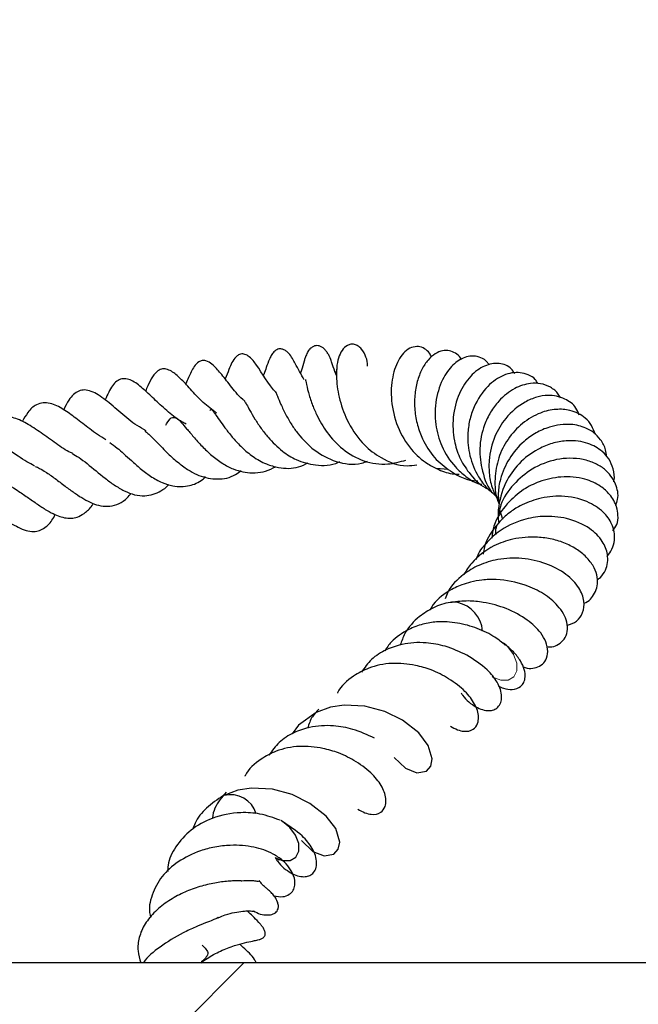
# Model space of a CAD drawing. Units: millimetres. Extents: x 0 to 420, y 0 to 297.
# Drawn here: x 358 to 363, y 211 to 218 of the extents above; entities that cross this region are included whole.
import ezdxf

# ---------------------------------------------------------------- set-up
doc = ezdxf.new("R2010")
doc.units = ezdxf.units.MM

msp = doc.modelspace()

# ---------------------------------------------------------------- hatches: boundary and pattern name
at = {"linetype": 'Continuous', "lineweight": 18}
h = msp.add_hatch(dxfattribs=at)
h.set_pattern_fill('SACNCR', style=0)
h.paths.add_polyline_path([(388.7093, 197.2924), (388.7093, 211.5782), (346.6259, 211.5782), (346.1441, 225.3739), (342.4176, 225.3739), (341.9345, 211.5389), (341.3055, 210.8643), (341.7794, 197.2924)], flags=0)
edge = h.paths.add_edge_path(flags=0)
edge.add_line((375.8529, 201.1924), (375.8529, 201.2496))
edge.add_spline(control_points=[(375.8529, 201.2496), (375.8548, 201.2892), (375.861, 201.3288), (375.8712, 201.3672), (375.8875, 201.429), (375.9148, 201.4889), (375.9507, 201.5418), (375.9866, 201.5947), (376.0321, 201.6422), (376.0835, 201.6802), (376.1349, 201.7183), (376.1936, 201.748), (376.2547, 201.7669), (376.3158, 201.7858), (376.381, 201.7944), (376.4449, 201.792), (376.5088, 201.7897), (376.5732, 201.7762), (376.6327, 201.7528), (376.6922, 201.7294), (376.7485, 201.6954), (376.797, 201.6536), (376.8454, 201.6118), (376.8872, 201.5611), (376.9191, 201.5056), (376.9509, 201.4502), (376.9737, 201.3884), (376.9854, 201.3256), (376.9971, 201.2627), (376.9981, 201.1969), (376.9883, 201.1337), (376.9785, 201.0705), (376.9577, 201.0081), (376.9276, 200.9517), (376.9087, 200.9164), (376.886, 200.8829), (376.8602, 200.8523), (376.8189, 200.8035), (376.7686, 200.761), (376.7135, 200.7286), (376.6584, 200.6962), (376.5969, 200.6728), (376.5342, 200.6604), (376.4714, 200.648), (376.4057, 200.6463), (376.3424, 200.6554), (376.2791, 200.6645), (376.2164, 200.6846), (376.1597, 200.7142), (376.103, 200.7437), (376.0506, 200.7834), (376.0068, 200.8301), (375.9631, 200.8767), (375.9267, 200.9316), (375.9009, 200.9901), (375.875, 201.0486), (375.8589, 201.1123), (375.8539, 201.1761), (375.8535, 201.1815), (375.8531, 201.187), (375.8529, 201.1924)], knot_values=[0.009913, 0.009913, 0.009913, 0.009913, 0.010745, 0.010745, 0.010745, 0.012088, 0.012088, 0.012088, 0.013431, 0.013431, 0.013431, 0.014774, 0.014774, 0.014774, 0.016117, 0.016117, 0.016117, 0.01746, 0.01746, 0.01746, 0.018803, 0.018803, 0.018803, 0.020146, 0.020146, 0.020146, 0.021489, 0.021489, 0.021489, 0.022832, 0.022832, 0.022832, 0.024176, 0.024176, 0.024176, 0.025009, 0.025009, 0.025009, 0.026352, 0.026352, 0.026352, 0.027695, 0.027695, 0.027695, 0.029038, 0.029038, 0.029038, 0.030381, 0.030381, 0.030381, 0.031724, 0.031724, 0.031724, 0.033067, 0.033067, 0.033067, 0.03441, 0.03441, 0.03441, 0.034524, 0.034524, 0.034524, 0.034524], weights=[1, 1, 1, 1, 1, 1, 1, 1, 1, 1, 1, 1, 1, 1, 1, 1, 1, 1, 1, 1, 1, 1, 1, 1, 1, 1, 1, 1, 1, 1, 1, 1, 1, 1, 1, 1, 1, 1, 1, 1, 1, 1, 1, 1, 1, 1, 1, 1, 1, 1, 1, 1, 1, 1, 1, 1, 1, 1, 1, 1, 1], degree=3, periodic=0)
edge = h.paths.add_edge_path(flags=0)
edge.add_line((375.8529, 208.3353), (375.8529, 208.3924))
edge.add_spline(control_points=[(375.8529, 208.3924), (375.8548, 208.4321), (375.861, 208.4717), (375.8712, 208.51), (375.8875, 208.5719), (375.9148, 208.6317), (375.9507, 208.6846), (375.9866, 208.7376), (376.0321, 208.785), (376.0835, 208.8231), (376.1349, 208.8612), (376.1936, 208.8909), (376.2547, 208.9098), (376.3158, 208.9287), (376.381, 208.9373), (376.4449, 208.9349), (376.5088, 208.9325), (376.5732, 208.9191), (376.6327, 208.8957), (376.6922, 208.8722), (376.7485, 208.8382), (376.797, 208.7964), (376.8454, 208.7547), (376.8872, 208.7039), (376.9191, 208.6485), (376.9509, 208.593), (376.9737, 208.5313), (376.9854, 208.4684), (376.9971, 208.4055), (376.9981, 208.3398), (376.9883, 208.2766), (376.9785, 208.2134), (376.9577, 208.151), (376.9276, 208.0946), (376.9087, 208.0593), (376.886, 208.0258), (376.8602, 207.9952), (376.8189, 207.9463), (376.7686, 207.9039), (376.7135, 207.8715), (376.6584, 207.839), (376.5969, 207.8156), (376.5342, 207.8032), (376.4714, 207.7909), (376.4057, 207.7892), (376.3424, 207.7982), (376.2791, 207.8073), (376.2164, 207.8275), (376.1597, 207.857), (376.103, 207.8865), (376.0506, 207.9263), (376.0068, 207.9729), (375.9631, 208.0196), (375.9267, 208.0744), (375.9009, 208.1329), (375.875, 208.1914), (375.8589, 208.2552), (375.8539, 208.3189), (375.8535, 208.3244), (375.8531, 208.3298), (375.8529, 208.3353)], knot_values=[0.009913, 0.009913, 0.009913, 0.009913, 0.010745, 0.010745, 0.010745, 0.012088, 0.012088, 0.012088, 0.013431, 0.013431, 0.013431, 0.014774, 0.014774, 0.014774, 0.016117, 0.016117, 0.016117, 0.01746, 0.01746, 0.01746, 0.018803, 0.018803, 0.018803, 0.020146, 0.020146, 0.020146, 0.021489, 0.021489, 0.021489, 0.022832, 0.022832, 0.022832, 0.024176, 0.024176, 0.024176, 0.025009, 0.025009, 0.025009, 0.026352, 0.026352, 0.026352, 0.027695, 0.027695, 0.027695, 0.029038, 0.029038, 0.029038, 0.030381, 0.030381, 0.030381, 0.031724, 0.031724, 0.031724, 0.033067, 0.033067, 0.033067, 0.03441, 0.03441, 0.03441, 0.034524, 0.034524, 0.034524, 0.034524], weights=[1, 1, 1, 1, 1, 1, 1, 1, 1, 1, 1, 1, 1, 1, 1, 1, 1, 1, 1, 1, 1, 1, 1, 1, 1, 1, 1, 1, 1, 1, 1, 1, 1, 1, 1, 1, 1, 1, 1, 1, 1, 1, 1, 1, 1, 1, 1, 1, 1, 1, 1, 1, 1, 1, 1, 1, 1, 1, 1, 1, 1], degree=3, periodic=0)

# ---------------------------------------------------------------- linework, layer by layer
at = {"color": 7, "linetype": 'Continuous', "lineweight": 25}
for p, q in [((361.1276, 215.1173), (361.2136, 215.1118)), ((361.5821, 214.8145), (361.6023, 214.7533)), ((361.2811, 214.1571), (361.2394, 214.1588)), ((388.7093, 211.5782), (346.6259, 211.5782))]:
    msp.add_line(p, q, dxfattribs=at)
at = {"color": 8, "linetype": 'Continuous', "lineweight": 18, "flags": 128}
msp.add_lwpolyline([(361.5282, 213.6261), (361.5327, 213.6234), (361.5902, 213.601), (361.643, 213.6015), (361.6831, 213.625), (361.7044, 213.6678), (361.7036, 213.7234), (361.6809, 213.7834), (361.6396, 213.8386), (361.624, 213.8534)], dxfattribs=at)
at = {"color": 7, "linetype": 'Continuous', "lineweight": 25, "flags": 128}
for points in [[(360.8265, 213.0472), (360.907, 212.9699), (360.988, 212.9386), (361.0576, 212.9507), (361.0887, 212.9853), (361.0989, 213.0368), (361.0703, 213.1332), (361.0028, 213.2228), (360.8856, 213.3135), (360.759, 213.3769), (360.6174, 213.4146), (360.4688, 213.4229), (360.3712, 213.4072), (360.2689, 213.3699), (360.2689, 213.3699), (360.1434, 213.2785), (360.0977, 213.2165)], [(360.1649, 212.453), (360.2454, 212.3757), (360.3264, 212.3444), (360.396, 212.3564), (360.4271, 212.391), (360.4373, 212.4426), (360.4087, 212.539), (360.3412, 212.6285), (360.224, 212.7193), (360.0974, 212.7827), (359.9558, 212.8204), (359.8072, 212.8287), (359.7095, 212.813), (359.6073, 212.7756), (359.6073, 212.7756)], [(359.9773, 212.3303), (360.0288, 212.3108), (360.0818, 212.3108), (360.1223, 212.3337), (360.1441, 212.3761), (360.1438, 212.4316), (360.1216, 212.4915), (360.0807, 212.5469), (360.0275, 212.5894), (360.0158, 212.5958)]]:
    msp.add_lwpolyline(points, dxfattribs=at)
at = {"color": 7, "linetype": 'Continuous', "lineweight": 25}
for centre, radius, start, end in [((361.2268, 213.93), 0.2335, 5.47876, 76.53974), ((359.6538, 212.5854), 0.1961, 17.62318, 103.37021)]:
    msp.add_arc(centre, radius, start, end, dxfattribs=at)
for points, knots in [([(360.1837, 215.7493), (360.1613, 215.7897), (360.1317, 215.843), (360.1022, 215.8991), (360.0797, 215.9321), (360.0604, 215.951), (360.0458, 215.962), (360.0314, 215.9691), (360.0153, 215.9723), (360.0009, 215.9716), (359.9861, 215.9665), (359.9722, 215.9568), (359.9604, 215.9442), (359.951, 215.9306), (359.9434, 215.9168), (359.9245, 215.8757), (359.9157, 215.8477), (359.9021, 215.8079), (359.8926, 215.7846), (359.892, 215.7833)], [0, 0, 0, 0, 0.27045, 0.356757, 0.428917, 0.453006, 0.470671, 0.502243, 0.521173, 0.542206, 0.565548, 0.589159, 0.611987, 0.634959, 0.658695, 0.683908, 0.868712, 0.992544, 1, 1, 1, 1]), ([(360.4162, 215.7765), (360.407, 215.7995), (360.3929, 215.8349), (360.3838, 215.8659), (360.3769, 215.8868), (360.3695, 215.9063), (360.3592, 215.9284), (360.3455, 215.951), (360.3287, 215.971), (360.3101, 215.9855), (360.2916, 215.9936), (360.2734, 215.9958), (360.2605, 215.9938), (360.2488, 215.9895), (360.239, 215.984), (360.229, 215.976), (360.2152, 215.9611), (360.2006, 215.9367), (360.1893, 215.9066), (360.1761, 215.8609), (360.1736, 215.8424), (360.1579, 215.8039), (360.1561, 215.7996)], [0, 0, 0, 0, 0.162491, 0.248817, 0.285038, 0.320906, 0.356954, 0.392901, 0.428043, 0.460684, 0.490379, 0.518304, 0.548672, 0.564796, 0.580664, 0.597528, 0.616726, 0.662302, 0.711712, 0.764018, 0.973096, 1, 1, 1, 1]), ([(360.6361, 215.8475), (360.6363, 215.8492), (360.6389, 215.871), (360.6274, 215.91), (360.6015, 215.9645), (360.5693, 215.9934), (360.543, 216.005), (360.5162, 216.0061), (360.4819, 215.9941), (360.4497, 215.9605), (360.4181, 215.8885), (360.4076, 215.7716), (360.4326, 215.6051), (360.4951, 215.436), (360.5991, 215.287), (360.7419, 215.1791), (360.8764, 215.1259), (360.9653, 215.1394), (360.9888, 215.143)], [0, 0, 0, 0, 0.0042709, 0.0532815, 0.0999026, 0.1246784, 0.1500405, 0.1751881, 0.1999131, 0.2523857, 0.3104966, 0.4320068, 0.533977, 0.6396917, 0.7507847, 0.839979, 0.957751, 1, 1, 1, 1]), ([(361.0942, 215.9135), (361.0897, 215.9228), (361.078, 215.947), (361.0433, 215.9768), (360.9989, 215.9918), (360.95, 215.9848), (360.9028, 215.9544), (360.8508, 215.8889), (360.8093, 215.7747), (360.7993, 215.6028), (360.8429, 215.4139), (360.9359, 215.2537), (361.0466, 215.1572), (361.1519, 215.1023), (361.2287, 215.0761), (361.2792, 215.0755), (361.291, 215.0754)], [0, 0, 0, 0, 0.029042, 0.075672, 0.126127, 0.181284, 0.239399, 0.29682, 0.410483, 0.525944, 0.643982, 0.759677, 0.853827, 0.907859, 0.978444, 1, 1, 1, 1]), ([(359.981, 215.6606), (359.9753, 215.667), (359.9047, 215.7455), (359.8682, 215.8318), (359.801, 215.9079), (359.7761, 215.9254), (359.7596, 215.933), (359.7431, 215.9362), (359.7281, 215.935), (359.7107, 215.9281), (359.6723, 215.896), (359.6502, 215.8358), (359.627, 215.7794), (359.6177, 215.7566)], [0, 0, 0, 0, 0.03614, 0.444949, 0.527482, 0.554646, 0.577484, 0.600112, 0.623889, 0.650618, 0.6834, 0.872277, 1, 1, 1, 1]), ([(361.3084, 215.894), (361.3059, 215.8986), (361.2949, 215.9193), (361.2653, 215.9429), (361.222, 215.9612), (361.1711, 215.9606), (361.1182, 215.9389), (361.0667, 215.8942), (361.0222, 215.8265), (360.9898, 215.7401), (360.9718, 215.6405), (360.971, 215.5338), (360.99, 215.4272), (361.033, 215.3101), (361.1075, 215.1904), (361.2395, 215.0848), (361.3527, 215.0259), (361.4229, 215.0276), (361.4252, 215.0277)], [0, 0, 0, 0, 0.014287, 0.064667, 0.115823, 0.168283, 0.22638, 0.289056, 0.355098, 0.423437, 0.491387, 0.558646, 0.625522, 0.688419, 0.783358, 0.873427, 0.995864, 1, 1, 1, 1]), ([(361.5065, 215.8543), (361.5023, 215.8614), (361.4877, 215.8861), (361.4487, 215.9106), (361.3954, 215.9237), (361.3293, 215.9145), (361.2522, 215.8695), (361.1722, 215.7685), (361.1199, 215.6149), (361.1149, 215.4382), (361.1618, 215.2679), (361.2428, 215.1411), (361.3378, 215.0583), (361.4018, 215.0135), (361.4435, 215.0043), (361.4524, 215.0024)], [0, 0, 0, 0, 0.024903, 0.086747, 0.143971, 0.197175, 0.292517, 0.397286, 0.520189, 0.638169, 0.740337, 0.854318, 0.91857, 0.982633, 1, 1, 1, 1]), ([(359.5562, 215.5126), (359.5234, 215.5376), (359.4528, 215.5914), (359.3716, 215.682), (359.3015, 215.7581), (359.2455, 215.8076), (359.1938, 215.83), (359.162, 215.8301), (359.1069, 215.7966), (359.0749, 215.7344), (359.0508, 215.6763), (359.0483, 215.6703)], [0, 0, 0, 0, 0.137818, 0.297364, 0.43786, 0.5555, 0.617303, 0.688099, 0.760791, 0.975557, 1, 1, 1, 1]), ([(359.759, 215.5977), (359.7539, 215.6019), (359.7127, 215.6351), (359.6502, 215.7166), (359.5898, 215.7924), (359.5398, 215.8519), (359.4884, 215.8872), (359.4523, 215.8895), (359.407, 215.8689), (359.3718, 215.803), (359.3506, 215.7541), (359.3363, 215.7199), (359.336, 215.7192)], [0, 0, 0, 0, 0.024479, 0.195377, 0.383376, 0.531287, 0.604302, 0.642435, 0.682685, 0.83659, 0.996673, 1, 1, 1, 1]), ([(360.4185, 215.8328), (360.4184, 215.8333), (360.4182, 215.8352), (360.4165, 215.8215), (360.4088, 215.8015), (360.4072, 215.7976)], [0, 0, 0, 0, 0.253744, 0.854316, 1, 1, 1, 1]), ([(361.6892, 215.7946), (361.6814, 215.8068), (361.6554, 215.8477), (361.576, 215.8745), (361.4711, 215.8582), (361.3683, 215.781), (361.2844, 215.6543), (361.2408, 215.4888), (361.2489, 215.3286), (361.2901, 215.1926), (361.3641, 215.0774), (361.4364, 214.9966), (361.4918, 214.972), (361.4989, 214.9688)], [0, 0, 0, 0, 0.043732, 0.145422, 0.252825, 0.362646, 0.478258, 0.603153, 0.714469, 0.794596, 0.880408, 0.984726, 1, 1, 1, 1]), ([(361.8538, 215.7229), (361.8485, 215.7338), (361.8341, 215.7633), (361.7865, 215.7878), (361.711, 215.809), (361.607, 215.7911), (361.4874, 215.7086), (361.4055, 215.5857), (361.3641, 215.4622), (361.3481, 215.3434), (361.3619, 215.2032), (361.4152, 215.0715), (361.4787, 214.9837), (361.5197, 214.9499), (361.5339, 214.9382)], [0, 0, 0, 0, 0.036177, 0.098108, 0.159651, 0.278571, 0.397953, 0.533501, 0.607929, 0.676715, 0.781841, 0.892085, 0.962554, 1, 1, 1, 1]), ([(359.3386, 215.4337), (359.3293, 215.4384), (359.2845, 215.461), (359.2101, 215.5199), (359.117, 215.606), (359.0391, 215.6808), (358.9723, 215.7355), (358.918, 215.7578), (358.8775, 215.7592), (358.8411, 215.742), (358.8001, 215.7008), (358.7765, 215.6441), (358.7608, 215.6065)], [0, 0, 0, 0, 0.03439, 0.164308, 0.301222, 0.440884, 0.574559, 0.638737, 0.704401, 0.774245, 0.849793, 1, 1, 1, 1]), ([(360.1923, 215.7529), (360.1922, 215.7529), (360.192, 215.7536), (360.1932, 215.7477), (360.1981, 215.7223), (360.2114, 215.6622), (360.2362, 215.582), (360.2781, 215.4833), (360.3453, 215.3667), (360.4584, 215.2444), (360.6085, 215.1607), (360.768, 215.1363), (360.8681, 215.1641), (360.9108, 215.1759)], [0, 0, 0, 0, 0.00151, 0.029196, 0.062631, 0.150009, 0.236401, 0.310412, 0.435589, 0.573805, 0.727658, 0.883768, 1, 1, 1, 1]), ([(362.0165, 215.619), (362.0116, 215.6287), (361.9949, 215.6617), (361.9462, 215.7), (361.8775, 215.7259), (361.7891, 215.7275), (361.6828, 215.6927), (361.5846, 215.6165), (361.5142, 215.5211), (361.4613, 215.409), (361.4294, 215.2629), (361.4539, 215.0917), (361.4978, 214.9675), (361.5494, 214.9207), (361.5564, 214.9144)], [0, 0, 0, 0, 0.032657, 0.110651, 0.187216, 0.254815, 0.361165, 0.478702, 0.552822, 0.625469, 0.744917, 0.857242, 0.980877, 1, 1, 1, 1]), ([(359.0533, 215.3857), (359.0314, 215.3973), (358.967, 215.4315), (358.87, 215.5167), (358.7627, 215.6084), (358.6763, 215.6665), (358.6095, 215.6807), (358.5726, 215.6724), (358.5337, 215.6473), (358.4958, 215.6048), (358.4752, 215.5607), (358.4639, 215.5363)], [0, 0, 0, 0, 0.082699, 0.243311, 0.406089, 0.563793, 0.643722, 0.732293, 0.817795, 0.899332, 1, 1, 1, 1]), ([(359.9781, 215.6678), (359.9781, 215.6679), (359.9779, 215.6681), (359.9834, 215.6548), (359.9953, 215.6251), (360.0152, 215.5756), (360.0503, 215.5024), (360.0917, 215.43), (360.155, 215.3399), (360.2573, 215.2367), (360.411, 215.1558), (360.5488, 215.1369), (360.622, 215.1626), (360.6363, 215.1676)], [0, 0, 0, 0, 0.0204138, 0.0584476, 0.1001607, 0.1856817, 0.2758127, 0.3592761, 0.4324217, 0.5880811, 0.7670208, 0.9546192, 1, 1, 1, 1]), ([(362.1495, 215.4983), (362.1428, 215.5156), (362.1235, 215.5658), (362.0443, 215.6223), (361.9438, 215.6443), (361.8448, 215.6289), (361.7388, 215.5843), (361.6269, 215.4913), (361.5368, 215.3421), (361.5023, 215.1985), (361.5047, 215.0696), (361.5246, 214.9741), (361.5531, 214.9188), (361.5654, 214.895)], [0, 0, 0, 0, 0.054448, 0.158122, 0.278333, 0.348931, 0.426098, 0.566018, 0.675547, 0.799076, 0.870645, 0.944228, 1, 1, 1, 1]), ([(358.7648, 215.3204), (358.7448, 215.3327), (358.706, 215.3566), (358.6323, 215.4113), (358.5516, 215.4752), (358.4754, 215.5315), (358.4118, 215.5663), (358.3636, 215.5835), (358.3147, 215.5889), (358.2579, 215.5719), (358.2091, 215.5266), (358.1794, 215.4737), (358.1666, 215.4508)], [0, 0, 0, 0, 0.0812935, 0.1579394, 0.3009838, 0.4361016, 0.5046308, 0.5820991, 0.6665386, 0.7535189, 0.8935508, 1, 1, 1, 1]), ([(359.7561, 215.5991), (359.7567, 215.5981), (359.7581, 215.5959), (359.7712, 215.5736), (359.7948, 215.5307), (359.8302, 215.4694), (359.874, 215.4027), (359.9378, 215.3218), (360.0207, 215.2402), (360.1349, 215.1679), (360.271, 215.1341), (360.3799, 215.1353), (360.4353, 215.1632), (360.4386, 215.1648)], [0, 0, 0, 0, 0.04698, 0.105896, 0.173763, 0.252321, 0.332429, 0.408298, 0.544663, 0.661187, 0.811778, 0.988857, 1, 1, 1, 1]), ([(358.5273, 215.2239), (358.5224, 215.2257), (358.4836, 215.2399), (358.4074, 215.2951), (358.3015, 215.3709), (358.1961, 215.4422), (358.0922, 215.4891), (357.9996, 215.4857), (357.9292, 215.4446), (357.8918, 215.3823), (357.8764, 215.3565)], [0, 0, 0, 0, 0.019608, 0.154074, 0.293645, 0.431723, 0.570224, 0.722016, 0.885108, 1, 1, 1, 1]), ([(359.1941, 215.4265), (359.197, 215.432), (359.2169, 215.4701), (359.2395, 215.4848), (359.268, 215.4797), (359.295, 215.4556), (359.3419, 215.4016), (359.3915, 215.3421), (359.4523, 215.2734), (359.5224, 215.2062), (359.5982, 215.1507), (359.6949, 215.0991), (359.8183, 215.0764), (359.9205, 215.0942), (359.9725, 215.1265), (359.9776, 215.1297)], [0, 0, 0, 0, 0.022342, 0.156268, 0.269192, 0.366906, 0.422214, 0.481827, 0.545179, 0.611133, 0.67987, 0.744737, 0.858361, 0.986019, 1, 1, 1, 1]), ([(359.5092, 215.5311), (359.5122, 215.5341), (359.5195, 215.5414), (359.5148, 215.5447), (359.5356, 215.5198), (359.5553, 215.4927), (359.5846, 215.4502), (359.6261, 215.3932), (359.6771, 215.3297), (359.7401, 215.262), (359.8188, 215.1958), (359.9081, 215.1469), (360.0171, 215.1147), (360.1211, 215.1133), (360.1886, 215.1453), (360.2113, 215.156)], [0, 0, 0, 0, 0.102752, 0.251305, 0.287163, 0.320057, 0.379603, 0.43642, 0.496526, 0.564691, 0.645062, 0.733991, 0.812203, 0.936752, 1, 1, 1, 1]), ([(362.2639, 215.3604), (362.2567, 215.3817), (362.2418, 215.426), (362.1852, 215.4912), (362.0966, 215.5355), (361.9821, 215.5433), (361.8644, 215.5171), (361.7417, 215.4447), (361.6378, 215.3312), (361.567, 215.1931), (361.544, 215.0415), (361.5473, 214.9241), (361.5745, 214.8682), (361.5789, 214.8592)], [0, 0, 0, 0, 0.065727, 0.136246, 0.253767, 0.341571, 0.43717, 0.55133, 0.662133, 0.766393, 0.871677, 0.979345, 1, 1, 1, 1]), ([(362.3455, 215.2017), (362.3441, 215.2177), (362.3403, 215.2609), (362.3072, 215.3207), (362.257, 215.3724), (362.1868, 215.4139), (362.0817, 215.4394), (361.9559, 215.4232), (361.841, 215.3741), (361.7389, 215.3023), (361.6453, 215.1912), (361.5877, 215.0598), (361.5677, 214.9499), (361.5725, 214.8924), (361.5744, 214.8691)], [0, 0, 0, 0, 0.047112, 0.126922, 0.197974, 0.258598, 0.358012, 0.488219, 0.56938, 0.64794, 0.765244, 0.877965, 0.950376, 1, 1, 1, 1]), ([(358.2547, 215.1335), (358.2367, 215.1431), (358.1989, 215.1632), (358.1102, 215.2211), (358.0011, 215.298), (357.8739, 215.3636), (357.7669, 215.3863), (357.6785, 215.3564), (357.6192, 215.3073), (357.5939, 215.2623), (357.5868, 215.2497)], [0, 0, 0, 0, 0.076347, 0.159744, 0.345074, 0.505142, 0.652526, 0.802666, 0.945029, 1, 1, 1, 1]), ([(359.0409, 215.3871), (359.0436, 215.3851), (359.0521, 215.3788), (359.0728, 215.3601), (359.1036, 215.3297), (359.1521, 215.2797), (359.215, 215.2155), (359.2919, 215.1485), (359.3638, 215.0978), (359.453, 215.0524), (359.5639, 215.0341), (359.6667, 215.0501), (359.7188, 215.0912), (359.7316, 215.1013)], [0, 0, 0, 0, 0.022247, 0.071083, 0.126084, 0.187666, 0.305453, 0.413047, 0.507533, 0.591699, 0.764, 0.942254, 1, 1, 1, 1]), ([(358.793, 215.3018), (358.8098, 215.2902), (358.8387, 215.2703), (358.8928, 215.221), (358.9484, 215.1704), (359.0131, 215.1137), (359.0868, 215.0569), (359.1654, 215.0134), (359.2594, 214.9827), (359.3578, 214.9861), (359.4352, 215.0172), (359.4711, 215.0506), (359.4782, 215.0572)], [0, 0, 0, 0, 0.104212, 0.178951, 0.259429, 0.347311, 0.445151, 0.553866, 0.65681, 0.823238, 0.96492, 1, 1, 1, 1]), ([(362.3968, 215.0208), (362.3974, 215.0229), (362.4058, 215.0539), (362.3962, 215.112), (362.3666, 215.1834), (362.3075, 215.2492), (362.2104, 215.3035), (362.0877, 215.3209), (361.9698, 215.302), (361.8534, 215.2578), (361.7305, 215.1735), (361.6204, 215.0283), (361.5739, 214.8771), (361.5665, 214.7711), (361.5743, 214.7327), (361.5752, 214.728)], [0, 0, 0, 0, 0.0058919, 0.084109, 0.1561742, 0.2192876, 0.3182249, 0.4319212, 0.5046537, 0.5753501, 0.6886156, 0.7970968, 0.9239636, 0.990668, 1, 1, 1, 1]), ([(358.5251, 215.2231), (358.5403, 215.2144), (358.5714, 215.1966), (358.6512, 215.1352), (358.7367, 215.0618), (358.8272, 214.995), (358.8986, 214.9533), (358.9718, 214.9246), (359.0598, 214.9141), (359.1413, 214.9426), (359.1966, 214.9794), (359.2141, 214.9987), (359.2155, 215.0002)], [0, 0, 0, 0, 0.082144, 0.167332, 0.342883, 0.427491, 0.521492, 0.623867, 0.728769, 0.905116, 0.992471, 1, 1, 1, 1]), ([(358.2593, 215.13), (358.2645, 215.1282), (358.2901, 215.1191), (358.3405, 215.0871), (358.4097, 215.0383), (358.4794, 214.9846), (358.5458, 214.9365), (358.6077, 214.8963), (358.6687, 214.8645), (358.731, 214.8455), (358.7961, 214.8429), (358.8583, 214.8609), (358.9098, 214.8948), (358.9367, 214.927), (358.9458, 214.9378)], [0, 0, 0, 0, 0.024437, 0.119833, 0.214846, 0.307201, 0.390473, 0.468263, 0.548661, 0.634268, 0.731753, 0.841778, 0.946816, 1, 1, 1, 1]), ([(362.4114, 214.8512), (362.4167, 214.8657), (362.4352, 214.9158), (362.4143, 215.0136), (362.3513, 215.1013), (362.264, 215.1554), (362.1791, 215.1827), (362.0846, 215.1917), (361.9599, 215.1795), (361.814, 215.1225), (361.6765, 215.0066), (361.5873, 214.8789), (361.5744, 214.7872), (361.5695, 214.7521)], [0, 0, 0, 0, 0.0429043, 0.1491413, 0.2723821, 0.3422946, 0.4171249, 0.4911298, 0.5621214, 0.6944147, 0.812529, 0.9283261, 1, 1, 1, 1]), ([(362.3903, 214.6696), (362.401, 214.684), (362.4263, 214.7179), (362.4295, 214.7788), (362.4186, 214.8532), (362.3768, 214.927), (362.2984, 214.9966), (362.1844, 215.0495), (362.0278, 215.0634), (361.8739, 215.0304), (361.7406, 214.9638), (361.6244, 214.86), (361.5406, 214.737), (361.5281, 214.6463), (361.524, 214.6167)], [0, 0, 0, 0, 0.04634, 0.108715, 0.164527, 0.255039, 0.327191, 0.42273, 0.543894, 0.649204, 0.728042, 0.82653, 0.943499, 1, 1, 1, 1]), ([(357.9581, 215.0398), (357.9664, 215.0384), (358.0186, 215.0292), (358.0975, 214.9823), (358.1951, 214.9165), (358.2648, 214.867), (358.33, 214.8231), (358.4018, 214.7827), (358.4841, 214.7547), (358.5622, 214.7612), (358.6239, 214.8039), (358.6574, 214.8358), (358.6741, 214.8631), (358.6752, 214.8649)], [0, 0, 0, 0, 0.0332737, 0.2101033, 0.2973112, 0.3853596, 0.4653091, 0.537071, 0.6657768, 0.8050562, 0.8908149, 0.9926493, 1, 1, 1, 1]), ([(357.718, 214.9221), (357.7401, 214.917), (357.8027, 214.9027), (357.9116, 214.8369), (358.0155, 214.7663), (358.0961, 214.7163), (358.1538, 214.6865), (358.2099, 214.6665), (358.2751, 214.6619), (358.3323, 214.6908), (358.3802, 214.7408), (358.3993, 214.7797), (358.403, 214.7872)], [0, 0, 0, 0, 0.0811746, 0.2303359, 0.3834815, 0.4589827, 0.5350885, 0.613915, 0.6978648, 0.8489783, 0.9706685, 1, 1, 1, 1]), ([(362.3502, 214.4867), (362.3625, 214.5034), (362.3886, 214.5386), (362.4089, 214.6192), (362.3934, 214.7149), (362.3218, 214.8134), (362.2019, 214.8893), (362.0368, 214.9268), (361.8664, 214.9071), (361.7406, 214.8587), (361.6447, 214.7984), (361.5499, 214.7072), (361.4788, 214.6039), (361.4667, 214.5203), (361.4641, 214.5026)], [0, 0, 0, 0, 0.054379, 0.114595, 0.218715, 0.30495, 0.410343, 0.535715, 0.639908, 0.726382, 0.781039, 0.845312, 0.96728, 1, 1, 1, 1]), ([(361.553, 214.9215), (361.5581, 214.916), (361.564, 214.9096), (361.5717, 214.9059), (361.5727, 214.9054)], [0, 0, 0, 0, 0.8662104, 1, 1, 1, 1]), ([(362.2791, 214.3189), (362.2868, 214.3245), (362.3126, 214.3432), (362.349, 214.4021), (362.3623, 214.4926), (362.3189, 214.6012), (362.2248, 214.6976), (362.0725, 214.7635), (361.9017, 214.7799), (361.7303, 214.7506), (361.586, 214.6816), (361.4819, 214.5812), (361.4264, 214.5133), (361.4152, 214.4699), (361.4136, 214.4636)], [0, 0, 0, 0, 0.025624, 0.085463, 0.192603, 0.282575, 0.387199, 0.515812, 0.627594, 0.715072, 0.8399, 0.915699, 0.987832, 1, 1, 1, 1]), ([(361.5593, 214.7016), (361.5542, 214.687), (361.5474, 214.6677), (361.552, 214.6484), (361.5531, 214.6436)], [0, 0, 0, 0, 0.7555955, 1, 1, 1, 1]), ([(362.1813, 214.1499), (362.1828, 214.1503), (362.22, 214.1614), (362.2562, 214.2091), (362.2822, 214.2765), (362.2828, 214.3391), (362.26, 214.4074), (362.2113, 214.4752), (362.1409, 214.5346), (362.055, 214.5813), (361.9576, 214.6124), (361.8303, 214.6294), (361.6847, 214.6192), (361.5185, 214.5594), (361.3959, 214.4692), (361.3424, 214.3854), (361.3246, 214.3576)], [0, 0, 0, 0, 0.003912, 0.101137, 0.155221, 0.214777, 0.27968, 0.349056, 0.418016, 0.485759, 0.552531, 0.618284, 0.727881, 0.814505, 0.938317, 1, 1, 1, 1]), ([(362.0624, 213.9911), (362.0872, 214.0003), (362.1381, 214.0192), (362.1802, 214.0826), (362.1902, 214.1686), (362.152, 214.2679), (362.0594, 214.3644), (361.9166, 214.4397), (361.7448, 214.4793), (361.5767, 214.4711), (361.4324, 214.4295), (361.3082, 214.352), (361.2225, 214.2688), (361.1975, 214.1988), (361.1917, 214.1826)], [0, 0, 0, 0, 0.069546, 0.143122, 0.219335, 0.305743, 0.404067, 0.509416, 0.61295, 0.712448, 0.793906, 0.868825, 0.969631, 1, 1, 1, 1]), ([(361.918, 213.8409), (361.9305, 213.8398), (361.9622, 213.8369), (362.0052, 213.8577), (362.0463, 213.8926), (362.0691, 213.9487), (362.0643, 214.0341), (362.0075, 214.1321), (361.8994, 214.2219), (361.7527, 214.2916), (361.5949, 214.3239), (361.4606, 214.3202), (361.3783, 214.3052), (361.2975, 214.2803), (361.1964, 214.2304), (361.1169, 214.1659), (361.0855, 214.1097), (361.081, 214.1016)], [0, 0, 0, 0, 0.031579, 0.080703, 0.13558, 0.195684, 0.256023, 0.363086, 0.456062, 0.548982, 0.673451, 0.732715, 0.780667, 0.819005, 0.882084, 0.983108, 1, 1, 1, 1]), ([(361.2415, 214.1575), (361.237, 214.1573), (361.1891, 214.155), (361.1068, 214.1216), (360.9931, 214.0524), (360.9087, 213.9597), (360.8797, 213.88), (360.8696, 213.8519)], [0, 0, 0, 0, 0.025514, 0.272352, 0.507265, 0.826927, 1, 1, 1, 1]), ([(361.7482, 213.6966), (361.7582, 213.6928), (361.7873, 213.6818), (361.8321, 213.6876), (361.8797, 213.7052), (361.9155, 213.744), (361.9304, 213.8049), (361.9154, 213.8739), (361.8697, 213.9534), (361.7764, 214.0397), (361.6401, 214.1146), (361.4864, 214.158), (361.3512, 214.1716), (361.276, 214.1629), (361.2361, 214.1582)], [0, 0, 0, 0, 0.032281, 0.092996, 0.158685, 0.227796, 0.304532, 0.38105, 0.452784, 0.570462, 0.711195, 0.835528, 0.912692, 1, 1, 1, 1]), ([(361.6214, 213.8503), (361.5979, 213.87), (361.5427, 213.9163), (361.4232, 213.9754), (361.2797, 214.0136), (361.1458, 214.0226), (361.0271, 214.0042), (360.9639, 213.978), (360.9305, 213.9641)], [0, 0, 0, 0, 0.143089, 0.336775, 0.528534, 0.72191, 0.852685, 1, 1, 1, 1]), ([(360.9305, 213.9641), (360.885, 213.9374), (360.817, 213.8975), (360.7736, 213.8324), (360.7593, 213.8108)], [0, 0, 0, 0, 0.6691775, 1, 1, 1, 1]), ([(361.3466, 213.7802), (361.2964, 213.8035), (361.206, 213.8455), (361.0433, 213.875), (360.897, 213.8663), (360.7656, 213.821), (360.6624, 213.757), (360.6153, 213.6907), (360.5929, 213.6591)], [0, 0, 0, 0, 0.200394, 0.361212, 0.561102, 0.70468, 0.859352, 1, 1, 1, 1]), ([(361.5704, 213.5598), (361.5834, 213.5535), (361.6166, 213.5373), (361.6783, 213.5303), (361.7281, 213.5487), (361.7558, 213.5833), (361.7664, 213.6242), (361.76, 213.6773), (361.7323, 213.7391), (361.683, 213.8046), (361.6339, 213.8451), (361.609, 213.8655)], [0, 0, 0, 0, 0.073844, 0.188396, 0.333231, 0.423534, 0.524293, 0.634062, 0.751228, 0.874006, 1, 1, 1, 1]), ([(361.2288, 213.2724), (361.2457, 213.2627), (361.2785, 213.2438), (361.3367, 213.2305), (361.3898, 213.2401), (361.4258, 213.2847), (361.4342, 213.3536), (361.4067, 213.431), (361.3363, 213.526), (361.2267, 213.6091), (361.1015, 213.6743), (360.9632, 213.7133), (360.8081, 213.7294), (360.6541, 213.6978), (360.5233, 213.6259), (360.4448, 213.5607), (360.4208, 213.509), (360.4204, 213.508)], [0, 0, 0, 0, 0.0416566, 0.0813317, 0.1500039, 0.1999439, 0.2409199, 0.3223934, 0.4078055, 0.5024694, 0.5829838, 0.6469703, 0.738612, 0.8334351, 0.9031573, 0.9979976, 1, 1, 1, 1]), ([(361.3051, 213.5102), (361.3087, 213.5045), (361.3372, 213.459), (361.4084, 213.4055), (361.4877, 213.3784), (361.5397, 213.3872), (361.5701, 213.4054), (361.5915, 213.4388), (361.5999, 213.5033), (361.5717, 213.5805), (361.4911, 213.6864), (361.3988, 213.7463), (361.3466, 213.7802)], [0, 0, 0, 0, 0.021327, 0.168765, 0.303198, 0.35712, 0.412055, 0.474085, 0.536459, 0.691334, 0.825421, 1, 1, 1, 1]), ([(360.2878, 213.3932), (360.2711, 213.3763), (360.2341, 213.3386), (360.2172, 213.2865), (360.208, 213.2577)], [0, 0, 0, 0, 0.448221, 1, 1, 1, 1]), ([(360.685, 213.186), (360.6348, 213.2093), (360.5444, 213.2513), (360.3817, 213.2807), (360.2354, 213.2721), (360.104, 213.2267), (360.0008, 213.1627), (359.9537, 213.0964), (359.9313, 213.0648)], [0, 0, 0, 0, 0.200394, 0.361212, 0.561102, 0.70468, 0.859352, 1, 1, 1, 1]), ([(360.5672, 212.6782), (360.5841, 212.6684), (360.6169, 212.6495), (360.6751, 212.6362), (360.7282, 212.6459), (360.7642, 212.6905), (360.7726, 212.7594), (360.7451, 212.8367), (360.6747, 212.9317), (360.5651, 213.0148), (360.4399, 213.08), (360.3016, 213.119), (360.1465, 213.1351), (359.9925, 213.1036), (359.8617, 213.0317), (359.7832, 212.9665), (359.7592, 212.9148), (359.7588, 212.9137)], [0, 0, 0, 0, 0.041657, 0.081332, 0.150004, 0.199944, 0.24092, 0.322393, 0.407806, 0.502469, 0.582984, 0.64697, 0.738612, 0.833435, 0.903157, 0.997998, 1, 1, 1, 1]), ([(359.6053, 212.7746), (359.5631, 212.7467), (359.4825, 212.6936), (359.4116, 212.6049), (359.3909, 212.5481), (359.3856, 212.5336)], [0, 0, 0, 0, 0.451745, 0.860445, 1, 1, 1, 1]), ([(359.6262, 212.7989), (359.6103, 212.7817), (359.5635, 212.7308), (359.5313, 212.6625), (359.5261, 212.6131), (359.526, 212.612)], [0, 0, 0, 0, 0.333504, 0.985175, 1, 1, 1, 1]), ([(360.0111, 212.5981), (359.9642, 212.6154), (359.8761, 212.6478), (359.7061, 212.6584), (359.5309, 212.6248), (359.3682, 212.5347), (359.2634, 212.4156), (359.2089, 212.3104), (359.2078, 212.247), (359.2075, 212.2321)], [0, 0, 0, 0, 0.149208, 0.279624, 0.476408, 0.643939, 0.807904, 0.954635, 1, 1, 1, 1]), ([(359.9758, 212.3311), (359.9813, 212.3221), (360.0117, 212.2732), (360.0851, 212.2167), (360.1645, 212.1899), (360.2165, 212.1987), (360.2469, 212.2169), (360.2683, 212.2503), (360.2767, 212.3148), (360.2485, 212.392), (360.1679, 212.4979), (360.0756, 212.5578), (360.0234, 212.5917)], [0, 0, 0, 0, 0.032729, 0.178449, 0.311316, 0.364609, 0.418904, 0.480212, 0.54186, 0.69493, 0.827455, 1, 1, 1, 1]), ([(359.9657, 212.0567), (359.9879, 212.0533), (360.0303, 212.0469), (360.0774, 212.0648), (360.1061, 212.0948), (360.1207, 212.1385), (360.1138, 212.1957), (360.0788, 212.2603), (360.0292, 212.3134), (359.9451, 212.3703), (359.8216, 212.4121), (359.6785, 212.4239), (359.5454, 212.4091), (359.4158, 212.3751), (359.2803, 212.3085), (359.1578, 212.1981), (359.0908, 212.0667), (359.0678, 211.9632), (359.084, 211.9095), (359.0855, 211.9045)], [0, 0, 0, 0, 0.051191, 0.098237, 0.140194, 0.176463, 0.230944, 0.273985, 0.318826, 0.366007, 0.44866, 0.539404, 0.595842, 0.649316, 0.739423, 0.821849, 0.908212, 0.991432, 1, 1, 1, 1]), ([(359.9753, 212.3314), (359.9873, 212.3241), (360.004, 212.3138), (360.0043, 212.3164), (360.0044, 212.3172)], [0, 0, 0, 0, 0.714837, 1, 1, 1, 1]), ([(359.7328, 212.1646), (359.7341, 212.1649), (359.7548, 212.1688), (359.791, 212.1682), (359.8321, 212.1658), (359.8557, 212.1608), (359.8569, 212.1635), (359.8574, 212.1645)], [0, 0, 0, 0, 0.016851, 0.262069, 0.523616, 0.805596, 1, 1, 1, 1]), ([(359.8196, 211.9502), (359.8363, 211.9413), (359.871, 211.9229), (359.9194, 211.9188), (359.9622, 211.9247), (359.987, 211.9424), (359.998, 211.9652), (360, 211.9874), (359.9939, 212.0118), (359.9839, 212.0323), (359.9747, 212.0473), (359.9639, 212.0619), (359.9479, 212.0804), (359.9283, 212.0994), (359.8929, 212.1299), (359.8886, 212.1304), (359.8683, 212.1575), (359.8606, 212.1678)], [0, 0, 0, 0, 0.097187, 0.201858, 0.30492, 0.400051, 0.44801, 0.503137, 0.55402, 0.57739, 0.600183, 0.623238, 0.647359, 0.698236, 0.746321, 0.903813, 1, 1, 1, 1]), ([(359.7323, 212.165), (359.7326, 212.1651), (359.7358, 212.1658), (359.7228, 212.165), (359.7039, 212.1652), (359.6707, 212.1642), (359.6137, 212.1603), (359.531, 212.1489), (359.4233, 212.1216), (359.3147, 212.08), (359.2095, 212.0222), (359.1144, 211.9471), (359.0406, 211.8573), (358.999, 211.7613), (358.9878, 211.6676), (359.0061, 211.6063), (359.0145, 211.5782)], [0, 0, 0, 0, 0.003223, 0.04429, 0.084478, 0.125126, 0.167361, 0.253917, 0.342243, 0.429001, 0.520359, 0.619172, 0.719818, 0.820459, 0.917472, 1, 1, 1, 1]), ([(359.57, 211.9037), (359.5691, 211.9025), (359.5677, 211.9007), (359.5308, 211.8839), (359.4782, 211.8634), (359.4032, 211.8334), (359.288, 211.7802), (359.1577, 211.6989), (359.0594, 211.6208), (359.0332, 211.58), (359.032, 211.5782)], [0, 0, 0, 0, 0.1522904, 0.2439465, 0.3375355, 0.4426673, 0.5619619, 0.7917926, 0.9906532, 1, 1, 1, 1]), ([(359.4431, 211.5782), (359.4733, 211.5988), (359.5343, 211.6406), (359.6223, 211.6793), (359.7255, 211.7156), (359.7905, 211.7294), (359.8368, 211.7382), (359.856, 211.7425), (359.8694, 211.7466), (359.8797, 211.7509), (359.8899, 211.7571), (359.8984, 211.7655), (359.9036, 211.7757), (359.9052, 211.7867), (359.9039, 211.7976), (359.9005, 211.8087), (359.8952, 211.8198), (359.8864, 211.8344), (359.8731, 211.8514), (359.8281, 211.9), (359.8024, 211.9237), (359.78, 211.9444)], [0, 0, 0, 0, 0.116301, 0.235252, 0.304307, 0.526939, 0.58969, 0.617189, 0.629999, 0.642318, 0.654539, 0.667388, 0.680486, 0.693298, 0.70609, 0.718851, 0.731776, 0.745052, 0.772987, 0.80233, 1, 1, 1, 1]), ([(359.5669, 211.9001), (359.5844, 211.9075), (359.6249, 211.9246), (359.6868, 211.9401), (359.7435, 211.9484), (359.7846, 211.9498), (359.8095, 211.9488), (359.821, 211.9474), (359.8205, 211.9481), (359.8203, 211.9483)], [0, 0, 0, 0, 0.140284, 0.3260117, 0.5162843, 0.6791394, 0.8135066, 0.9334914, 1, 1, 1, 1]), ([(359.4533, 211.7053), (359.4634, 211.6951), (359.5013, 211.6571), (359.4954, 211.6319), (359.4618, 211.5936), (359.4446, 211.5802), (359.442, 211.5782)], [0, 0, 0, 0, 0.214011, 0.800563, 0.970305, 1, 1, 1, 1]), ([(359.8368, 211.5782), (359.8368, 211.5788), (359.8373, 211.5845), (359.8137, 211.6301), (359.7687, 211.6669), (359.7312, 211.7027), (359.7229, 211.7106)], [0, 0, 0, 0, 0.017069, 0.163873, 0.815079, 1, 1, 1, 1])]:
    msp.add_open_spline(points, degree=3, knots=knots, dxfattribs=at)

doc.saveas('drawing.dxf')
